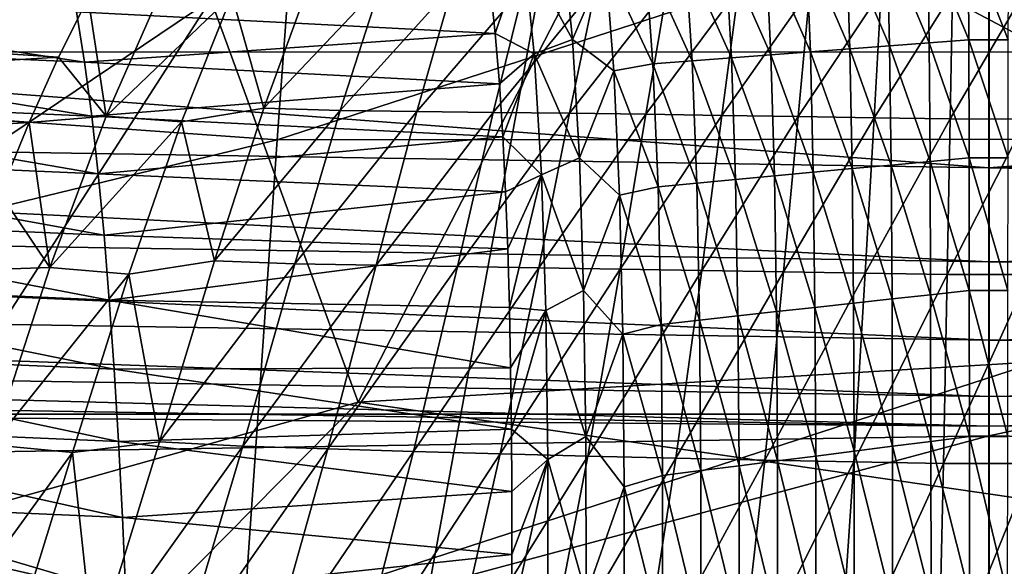
# Model space of a CAD drawing. Units: millimetres. Extents: x -110 to 111, y -283 to 1265.
# Drawn here: x -1 to 0, y -83 to -83 of the extents above; entities that cross this region are included whole.
import ezdxf

# ---------------------------------------------------------------- set-up
doc = ezdxf.new("R2010")
doc.units = ezdxf.units.MM
doc.header["$LTSCALE"] = 21.359881
for name, color, linetype in [('528', 7, 'CONTINUOUS'), ('529', 7, 'CONTINUOUS'), ('693', 7, 'CONTINUOUS'), ('695', 7, 'CONTINUOUS'), ('697', 7, 'CONTINUOUS'), ('699', 7, 'CONTINUOUS'), ('700', 7, 'CONTINUOUS'), ('702', 7, 'CONTINUOUS'), ('718', 7, 'CONTINUOUS'), ('719', 7, 'CONTINUOUS'), ('722', 7, 'CONTINUOUS')]:
    doc.layers.add(name, color=color, linetype=linetype)

msp = doc.modelspace()

# ---------------------------------------------------------------- linework, layer by layer
at = {"layer": '528', "linetype": 'Continuous'}
for points in [[(-2.2539, -85.4106, -21.7781), (0, -74.2516, -12.0176), (-2.2547, -70.6588, -9.6112), (-2.2539, -85.4106, -21.7781)], [(0, -85.0756, -21.0679), (0, -74.2516, -12.0176), (-2.2539, -85.4106, -21.7781), (0, -85.0756, -21.0679)], [(-2.2341, -91.3513, -46.2225), (-2.2341, -76.4925, -34.3522), (0, -79.2187, -37.0615), (-2.2341, -91.3513, -46.2225)], [(0, -91.19, -46.4991), (-2.2341, -91.3513, -46.2225), (0, -79.2187, -37.0615), (0, -91.19, -46.4991)]]:
    msp.add_3dface(points, dxfattribs=at)
at = {"layer": '529', "linetype": 'Continuous'}
for points in [[(0, -74.2516, -12.0176), (0, -85.0756, -21.0679), (2.235, -70.6618, -9.6063), (0, -74.2516, -12.0176)], [(0, -85.0756, -21.0679), (2.2341, -85.4139, -21.7733), (2.235, -70.6618, -9.6063), (0, -85.0756, -21.0679)], [(2.2538, -91.3541, -46.2174), (0, -79.2187, -37.0615), (2.2539, -76.4956, -34.3473), (2.2538, -91.3541, -46.2174)], [(0, -91.19, -46.4991), (0, -79.2187, -37.0615), (2.2538, -91.3541, -46.2174), (0, -91.19, -46.4991)]]:
    msp.add_3dface(points, dxfattribs=at)
at = {"layer": '693', "linetype": 'Continuous'}
for points in [[(-1.8823, -82.6015, 74.8429), (-1.8437, -82.5286, 74.2437), (-1.2271, -82.5613, 74.4731), (-1.8823, -82.6015, 74.8429)], [(-0.6797, -82.544, 62.0294), (-1.243, -82.5803, 61.5967), (-0.6727, -82.6095, 61.4341), (-0.6797, -82.544, 62.0294)], [(-1.8525, -82.5537, 61.5626), (-1.8367, -82.6224, 60.9664), (-1.2322, -82.6488, 61.0016), (-1.8525, -82.5537, 61.5626)], [(-1.243, -82.5803, 61.5967), (-1.8525, -82.5537, 61.5626), (-1.2322, -82.6488, 61.0016), (-1.243, -82.5803, 61.5967)], [(-1.2674, -82.6418, 75.1093), (-1.8823, -82.6015, 74.8429), (-1.2271, -82.5613, 74.4731), (-1.2674, -82.6418, 75.1093)], [(-1.243, -82.5803, 61.5967), (-1.2322, -82.6488, 61.0016), (-0.6727, -82.6095, 61.4341), (-1.243, -82.5803, 61.5967)], [(-1.9206, -82.6819, 75.4438), (-1.8823, -82.6015, 74.8429), (-1.2674, -82.6418, 75.1093), (-1.9206, -82.6819, 75.4438)], [(-0.6727, -82.6095, 61.4341), (-1.2322, -82.6488, 61.0016), (-0.6669, -82.6783, 60.849), (-0.6727, -82.6095, 61.4341)], [(-1.8367, -82.6224, 60.9664), (-1.8219, -82.6961, 60.3684), (-1.2224, -82.7223, 60.4047), (-1.8367, -82.6224, 60.9664)], [(-1.2322, -82.6488, 61.0016), (-1.8367, -82.6224, 60.9664), (-1.2224, -82.7223, 60.4047), (-1.2322, -82.6488, 61.0016)], [(-1.3075, -82.7307, 75.7481), (-1.9206, -82.6819, 75.4438), (-1.2674, -82.6418, 75.1093), (-1.3075, -82.7307, 75.7481)], [(-1.2322, -82.6488, 61.0016), (-1.2224, -82.7223, 60.4047), (-0.6669, -82.6783, 60.849), (-1.2322, -82.6488, 61.0016)], [(-0.6669, -82.6783, 60.849), (-1.2224, -82.7223, 60.4047), (-0.6622, -82.7504, 60.2732), (-0.6669, -82.6783, 60.849)], [(-1.9585, -82.7701, 76.0474), (-1.9206, -82.6819, 75.4438), (-1.3075, -82.7307, 75.7481), (-1.9585, -82.7701, 76.0474)], [(-1.8219, -82.6961, 60.3684), (-1.8079, -82.7749, 59.7676), (-1.2136, -82.8008, 59.8051), (-1.8219, -82.6961, 60.3684)], [(-1.2224, -82.7223, 60.4047), (-1.8219, -82.6961, 60.3684), (-1.2136, -82.8008, 59.8051), (-1.2224, -82.7223, 60.4047)], [(-1.3471, -82.8276, 76.3858), (-1.9585, -82.7701, 76.0474), (-1.3075, -82.7307, 75.7481), (-1.3471, -82.8276, 76.3858)], [(-1.2224, -82.7223, 60.4047), (-1.2136, -82.8008, 59.8051), (-0.6622, -82.7504, 60.2732), (-1.2224, -82.7223, 60.4047)], [(-0.6622, -82.7504, 60.2732), (-1.2136, -82.8008, 59.8051), (-0.6585, -82.8253, 59.7055), (-0.6622, -82.7504, 60.2732)], [(-1.8079, -82.7749, 59.7676), (-1.7947, -82.8587, 59.1629), (-1.2056, -82.8843, 59.2016), (-1.8079, -82.7749, 59.7676)], [(-1.2136, -82.8008, 59.8051), (-1.8079, -82.7749, 59.7676), (-1.2056, -82.8843, 59.2016), (-1.2136, -82.8008, 59.8051)], [(-1.2136, -82.8008, 59.8051), (-1.2056, -82.8843, 59.2016), (-0.6585, -82.8253, 59.7055), (-1.2136, -82.8008, 59.8051)], [(-0.6585, -82.8253, 59.7055), (-1.2056, -82.8843, 59.2016), (-0.6556, -82.903, 59.1454), (-0.6585, -82.8253, 59.7055)], [(-1.7947, -82.8587, 59.1629), (-1.7822, -82.9476, 58.5532), (-1.1984, -82.973, 58.5931), (-1.7947, -82.8587, 59.1629)], [(-1.2056, -82.8843, 59.2016), (-1.7947, -82.8587, 59.1629), (-1.1984, -82.973, 58.5931), (-1.2056, -82.8843, 59.2016)], [(-1.2056, -82.8843, 59.2016), (-1.1984, -82.973, 58.5931), (-0.6556, -82.903, 59.1454), (-1.2056, -82.8843, 59.2016)], [(-0.6556, -82.903, 59.1454), (-1.1984, -82.973, 58.5931), (-0.6534, -82.9829, 58.594), (-0.6556, -82.903, 59.1454)], [(-1.7822, -82.9476, 58.5532), (-1.7704, -83.0417, 57.9375), (-1.1918, -83.0667, 57.9785), (-1.7822, -82.9476, 58.5532)], [(-1.1984, -82.973, 58.5931), (-1.7822, -82.9476, 58.5532), (-1.1918, -83.0667, 57.9785), (-1.1984, -82.973, 58.5931)], [(-1.1984, -82.973, 58.5931), (-1.1918, -83.0667, 57.9785), (-0.6518, -83.0648, 58.0514), (-1.1984, -82.973, 58.5931)], [(-0.6534, -82.9829, 58.594), (-1.1984, -82.973, 58.5931), (-0.6518, -83.0648, 58.0514), (-0.6534, -82.9829, 58.594)], [(-1.7704, -83.0417, 57.9375), (-1.7592, -83.1406, 57.3162), (-1.1859, -83.1654, 57.3581), (-1.7704, -83.0417, 57.9375)], [(-1.1918, -83.0667, 57.9785), (-1.7704, -83.0417, 57.9375), (-1.1859, -83.1654, 57.3581), (-1.1918, -83.0667, 57.9785)], [(-0.6518, -83.0648, 58.0514), (-1.1918, -83.0667, 57.9785), (-0.6507, -83.1483, 57.518), (-0.6518, -83.0648, 58.0514)], [(-1.1918, -83.0667, 57.9785), (-1.1859, -83.1654, 57.3581), (-0.6507, -83.1483, 57.518), (-1.1918, -83.0667, 57.9785)], [(-1.7592, -83.1406, 57.3162), (-1.7485, -83.2439, 56.6914), (-1.1806, -83.2685, 56.734), (-1.7592, -83.1406, 57.3162)], [(-1.1859, -83.1654, 57.3581), (-1.7592, -83.1406, 57.3162), (-1.1806, -83.2685, 56.734), (-1.1859, -83.1654, 57.3581)], [(-0.6507, -83.1483, 57.518), (-1.1859, -83.1654, 57.3581), (-0.6501, -83.2331, 56.9939), (-0.6507, -83.1483, 57.518)], [(-1.1859, -83.1654, 57.3581), (-1.1806, -83.2685, 56.734), (-0.6501, -83.2331, 56.9939), (-1.1859, -83.1654, 57.3581)], [(-0.6501, -83.2331, 56.9939), (-1.1806, -83.2685, 56.734), (-0.65, -83.3192, 56.4794), (-0.6501, -83.2331, 56.9939)], [(-1.7485, -83.2439, 56.6914), (-1.7385, -83.3511, 56.0649), (-1.1759, -83.3754, 56.1082), (-1.7485, -83.2439, 56.6914)], [(-1.1806, -83.2685, 56.734), (-1.7485, -83.2439, 56.6914), (-1.1759, -83.3754, 56.1082), (-1.1806, -83.2685, 56.734)], [(-1.1806, -83.2685, 56.734), (-1.1759, -83.3754, 56.1082), (-0.65, -83.3192, 56.4794), (-1.1806, -83.2685, 56.734)], [(-0.65, -83.3192, 56.4794), (-1.1759, -83.3754, 56.1082), (-0.6502, -83.4061, 55.9747), (-0.65, -83.3192, 56.4794)]]:
    msp.add_3dface(points, dxfattribs=at)
at = {"layer": '695', "linetype": 'Continuous'}
for points in [[(-0.8594, -83.1118, 31.0665), (-1.0603, -82.5632, 32.584), (-0.4638, -82.3447, 33.1516), (-0.8594, -83.1118, 31.0665)], [(-1.5047, -82.3894, 33.0666), (-1.0603, -82.5632, 32.584), (-1.9555, -83.1661, 30.9772), (-1.5047, -82.3894, 33.0666)], [(-1.0603, -82.5632, 32.584), (-1.536, -83.3015, 30.5456), (-1.9555, -83.1661, 30.9772), (-1.0603, -82.5632, 32.584)], [(-1.536, -83.3015, 30.5456), (-1.0603, -82.5632, 32.584), (-0.8594, -83.1118, 31.0665), (-1.536, -83.3015, 30.5456)], [(-1.4306, -83.6893, 29.2769), (-1.536, -83.3015, 30.5456), (-0.8594, -83.1118, 31.0665), (-1.4306, -83.6893, 29.2769)]]:
    msp.add_3dface(points, dxfattribs=at)
at = {"layer": '697', "linetype": 'Continuous'}
for points in [[(0.7982, -83.0132, 31.3469), (-0.8594, -83.1118, 31.0665), (-0.4638, -82.3447, 33.1516), (0.7982, -83.0132, 31.3469)], [(0.5795, -82.5656, 32.5694), (0.7982, -83.0132, 31.3469), (-0.4638, -82.3447, 33.1516), (0.5795, -82.5656, 32.5694)], [(0.7982, -83.0132, 31.3469), (1.0916, -83.3954, 30.2274), (-0.8594, -83.1118, 31.0665), (0.7982, -83.0132, 31.3469)], [(1.0916, -83.3954, 30.2274), (-1.4306, -83.6893, 29.2769), (-0.8594, -83.1118, 31.0665), (1.0916, -83.3954, 30.2274)]]:
    msp.add_3dface(points, dxfattribs=at)
at = {"layer": '699', "linetype": 'Continuous'}
for points in [[(-2.7644, -82.0078, 98.1748), (-2.9011, -82.6175, 98.5751), (-0.9237, -82.1304, 98.5614), (-2.7644, -82.0078, 98.1748)], [(-0.9237, -82.1304, 98.5614), (-2.9011, -82.6175, 98.5751), (-0.9697, -82.7543, 98.9763), (-0.9237, -82.1304, 98.5614)], [(-0.9237, -82.1304, 98.5614), (-0.9697, -82.7543, 98.9763), (0.9551, -82.1295, 98.5578), (-0.9237, -82.1304, 98.5614)], [(0.9551, -82.1295, 98.5578), (-0.9697, -82.7543, 98.9763), (1.0027, -82.7533, 98.9724), (0.9551, -82.1295, 98.5578)], [(-2.9011, -82.6175, 98.5751), (-3.0354, -83.2556, 98.9327), (-0.9697, -82.7543, 98.9763), (-2.9011, -82.6175, 98.5751)], [(-0.9697, -82.7543, 98.9763), (-3.0354, -83.2556, 98.9327), (-1.0151, -83.4078, 99.3471), (-0.9697, -82.7543, 98.9763)], [(-0.9697, -82.7543, 98.9763), (-1.0151, -83.4078, 99.3471), (1.0027, -82.7533, 98.9724), (-0.9697, -82.7543, 98.9763)], [(1.0027, -82.7533, 98.9724), (-1.0151, -83.4078, 99.3471), (1.0496, -83.4067, 99.3433), (1.0027, -82.7533, 98.9724)], [(-3.0354, -83.2556, 98.9327), (-3.1671, -83.923, 99.2422), (-1.0151, -83.4078, 99.3471), (-3.0354, -83.2556, 98.9327)]]:
    msp.add_3dface(points, dxfattribs=at)
at = {"layer": '700', "linetype": 'Continuous'}
for points in [[(-0.5674, -82.6181, 61.3588), (-0.5813, -82.4794, 62.6651), (-0.6341, -82.495, 62.5067), (-0.5674, -82.6181, 61.3588)], [(-0.5674, -82.6181, 61.3588), (-0.5225, -82.5134, 62.3243), (-0.5813, -82.4794, 62.6651), (-0.5674, -82.6181, 61.3588)], [(-0.1895, -82.6305, 61.2531), (-0.194, -82.4893, 62.5655), (-0.2491, -82.4925, 62.5324), (-0.1895, -82.6305, 61.2531)], [(-0.1356, -82.6264, 61.2882), (-0.1389, -82.486, 62.5986), (-0.194, -82.4893, 62.5655), (-0.1356, -82.6264, 61.2882)], [(-0.1895, -82.6305, 61.2531), (-0.1356, -82.6264, 61.2882), (-0.194, -82.4893, 62.5655), (-0.1895, -82.6305, 61.2531)], [(-0.0817, -82.6224, 61.3233), (-0.0836, -82.4828, 62.6316), (-0.1389, -82.486, 62.5986), (-0.0817, -82.6224, 61.3233)], [(-0.1356, -82.6264, 61.2882), (-0.0817, -82.6224, 61.3233), (-0.1389, -82.486, 62.5986), (-0.1356, -82.6264, 61.2882)], [(-0.0277, -82.6183, 61.3584), (-0.0283, -82.4795, 62.6647), (-0.0836, -82.4828, 62.6316), (-0.0277, -82.6183, 61.3584)], [(-0.0817, -82.6224, 61.3233), (-0.0277, -82.6183, 61.3584), (-0.0836, -82.4828, 62.6316), (-0.0817, -82.6224, 61.3233)], [(0.0263, -82.6182, 61.3591), (0.027, -82.4795, 62.6653), (-0.0283, -82.4795, 62.6647), (0.0263, -82.6182, 61.3591)], [(-0.0277, -82.6183, 61.3584), (0.0263, -82.6182, 61.3591), (-0.0283, -82.4795, 62.6647), (-0.0277, -82.6183, 61.3584)], [(-0.6797, -82.544, 62.0294), (-0.6727, -82.6095, 61.4341), (-0.6341, -82.495, 62.5067), (-0.6797, -82.544, 62.0294)], [(-0.6727, -82.6095, 61.4341), (-0.6194, -82.6376, 61.1908), (-0.6341, -82.495, 62.5067), (-0.6727, -82.6095, 61.4341)], [(-0.6194, -82.6376, 61.1908), (-0.5674, -82.6181, 61.3588), (-0.6341, -82.495, 62.5067), (-0.6194, -82.6376, 61.1908)], [(-0.4043, -82.6469, 61.1126), (-0.4137, -82.5024, 62.4332), (-0.4684, -82.5057, 62.4002), (-0.4043, -82.6469, 61.1126)], [(-0.3507, -82.6428, 61.1477), (-0.3589, -82.4991, 62.4662), (-0.4137, -82.5024, 62.4332), (-0.3507, -82.6428, 61.1477)], [(-0.4043, -82.6469, 61.1126), (-0.3507, -82.6428, 61.1477), (-0.4137, -82.5024, 62.4332), (-0.4043, -82.6469, 61.1126)], [(-0.2971, -82.6387, 61.1828), (-0.3041, -82.4958, 62.4993), (-0.3589, -82.4991, 62.4662), (-0.2971, -82.6387, 61.1828)], [(-0.3507, -82.6428, 61.1477), (-0.2971, -82.6387, 61.1828), (-0.3589, -82.4991, 62.4662), (-0.3507, -82.6428, 61.1477)], [(-0.2434, -82.6346, 61.218), (-0.2491, -82.4925, 62.5324), (-0.3041, -82.4958, 62.4993), (-0.2434, -82.6346, 61.218)], [(-0.2971, -82.6387, 61.1828), (-0.2434, -82.6346, 61.218), (-0.3041, -82.4958, 62.4993), (-0.2971, -82.6387, 61.1828)], [(-0.2434, -82.6346, 61.218), (-0.1895, -82.6305, 61.2531), (-0.2491, -82.4925, 62.5324), (-0.2434, -82.6346, 61.218)], [(-0.5109, -82.6606, 60.9972), (-0.5225, -82.5134, 62.3243), (-0.5674, -82.6181, 61.3588), (-0.5109, -82.6606, 60.9972)], [(-0.4578, -82.651, 61.0776), (-0.4684, -82.5057, 62.4002), (-0.5225, -82.5134, 62.3243), (-0.4578, -82.651, 61.0776)], [(-0.5109, -82.6606, 60.9972), (-0.4578, -82.651, 61.0776), (-0.5225, -82.5134, 62.3243), (-0.5109, -82.6606, 60.9972)], [(-0.4578, -82.651, 61.0776), (-0.4043, -82.6469, 61.1126), (-0.4684, -82.5057, 62.4002), (-0.4578, -82.651, 61.0776)], [(-0.9252, -82.5397, 74.2967), (-0.988, -82.7112, 75.6163), (-1.0314, -82.5577, 74.4468), (-0.9252, -82.5397, 74.2967)], [(-0.9252, -82.5397, 74.2967), (-0.8283, -82.5431, 74.3276), (-0.988, -82.7112, 75.6163), (-0.9252, -82.5397, 74.2967)], [(-0.8283, -82.5431, 74.3276), (-0.8841, -82.7147, 75.6421), (-0.988, -82.7112, 75.6163), (-0.8283, -82.5431, 74.3276)], [(-0.8283, -82.5431, 74.3276), (-0.7306, -82.5443, 74.3389), (-0.8841, -82.7147, 75.6421), (-0.8283, -82.5431, 74.3276)], [(-0.7306, -82.5443, 74.3389), (-0.7796, -82.7159, 75.6509), (-0.8841, -82.7147, 75.6421), (-0.7306, -82.5443, 74.3389)], [(-0.7306, -82.5443, 74.3389), (-0.6331, -82.5455, 74.3505), (-0.7796, -82.7159, 75.6509), (-0.7306, -82.5443, 74.3389)], [(-1.2271, -82.5613, 74.4731), (-1.1268, -82.55, 74.3801), (-1.2029, -82.7221, 75.6895), (-1.2271, -82.5613, 74.4731)], [(-1.1268, -82.55, 74.3801), (-1.0314, -82.5577, 74.4468), (-1.2029, -82.7221, 75.6895), (-1.1268, -82.55, 74.3801)], [(-1.0314, -82.5577, 74.4468), (-1.1002, -82.7301, 75.7461), (-1.2029, -82.7221, 75.6895), (-1.0314, -82.5577, 74.4468)], [(-1.0314, -82.5577, 74.4468), (-0.988, -82.7112, 75.6163), (-1.1002, -82.7301, 75.7461), (-1.0314, -82.5577, 74.4468)], [(-0.6331, -82.5455, 74.3505), (-0.6754, -82.7171, 75.6601), (-0.7796, -82.7159, 75.6509), (-0.6331, -82.5455, 74.3505)], [(-0.6331, -82.5455, 74.3505), (-0.5357, -82.5467, 74.3624), (-0.6754, -82.7171, 75.6601), (-0.6331, -82.5455, 74.3505)], [(-0.5357, -82.5467, 74.3624), (-0.5714, -82.7184, 75.6697), (-0.6754, -82.7171, 75.6601), (-0.5357, -82.5467, 74.3624)], [(-0.5357, -82.5467, 74.3624), (-0.4385, -82.548, 74.3746), (-0.5714, -82.7184, 75.6697), (-0.5357, -82.5467, 74.3624)], [(-0.4385, -82.548, 74.3746), (-0.4676, -82.7197, 75.6797), (-0.5714, -82.7184, 75.6697), (-0.4385, -82.548, 74.3746)], [(-0.4385, -82.548, 74.3746), (-0.3413, -82.5494, 74.3872), (-0.4676, -82.7197, 75.6797), (-0.4385, -82.548, 74.3746)], [(-0.3413, -82.5494, 74.3872), (-0.3639, -82.7212, 75.6901), (-0.4676, -82.7197, 75.6797), (-0.3413, -82.5494, 74.3872)], [(-0.3413, -82.5494, 74.3872), (-0.2441, -82.5509, 74.4002), (-0.3639, -82.7212, 75.6901), (-0.3413, -82.5494, 74.3872)], [(-0.2441, -82.5509, 74.4002), (-0.2602, -82.7227, 75.7011), (-0.3639, -82.7212, 75.6901), (-0.2441, -82.5509, 74.4002)], [(-0.2441, -82.5509, 74.4002), (-0.1469, -82.5525, 74.4136), (-0.2602, -82.7227, 75.7011), (-0.2441, -82.5509, 74.4002)], [(-0.1469, -82.5525, 74.4136), (-0.1566, -82.7244, 75.7125), (-0.2602, -82.7227, 75.7011), (-0.1469, -82.5525, 74.4136)], [(-0.1469, -82.5525, 74.4136), (-0.0497, -82.5541, 74.4274), (-0.1566, -82.7244, 75.7125), (-0.1469, -82.5525, 74.4136)], [(-0.0497, -82.5541, 74.4274), (-0.053, -82.7261, 75.7244), (-0.1566, -82.7244, 75.7125), (-0.0497, -82.5541, 74.4274)], [(-0.0497, -82.5541, 74.4274), (0.0475, -82.5542, 74.4276), (-0.053, -82.7261, 75.7244), (-0.0497, -82.5541, 74.4274)], [(0.0475, -82.5542, 74.4276), (0.0506, -82.7262, 75.7246), (-0.053, -82.7261, 75.7244), (0.0475, -82.5542, 74.4276)], [(-1.2674, -82.6418, 75.1093), (-1.2271, -82.5613, 74.4731), (-1.2029, -82.7221, 75.6895), (-1.2674, -82.6418, 75.1093)], [(-0.6727, -82.6095, 61.4341), (-0.6669, -82.6783, 60.849), (-0.6194, -82.6376, 61.1908), (-0.6727, -82.6095, 61.4341)], [(-0.558, -82.7788, 60.0548), (-0.5674, -82.6181, 61.3588), (-0.6194, -82.6376, 61.1908), (-0.558, -82.7788, 60.0548)], [(-0.558, -82.7788, 60.0548), (-0.5109, -82.6606, 60.9972), (-0.5674, -82.6181, 61.3588), (-0.558, -82.7788, 60.0548)], [(-0.0803, -82.7839, 60.017), (-0.0817, -82.6224, 61.3233), (-0.1356, -82.6264, 61.2882), (-0.0803, -82.7839, 60.017)], [(-0.0272, -82.779, 60.0541), (-0.0277, -82.6183, 61.3584), (-0.0817, -82.6224, 61.3233), (-0.0272, -82.779, 60.0541)], [(-0.0803, -82.7839, 60.017), (-0.0272, -82.779, 60.0541), (-0.0817, -82.6224, 61.3233), (-0.0803, -82.7839, 60.017)], [(0.0259, -82.7789, 60.0548), (0.0263, -82.6182, 61.3591), (-0.0277, -82.6183, 61.3584), (0.0259, -82.7789, 60.0548)], [(-0.0272, -82.779, 60.0541), (0.0259, -82.7789, 60.0548), (-0.0277, -82.6183, 61.3584), (-0.0272, -82.779, 60.0541)], [(-0.6669, -82.6783, 60.849), (-0.6622, -82.7504, 60.2732), (-0.6194, -82.6376, 61.1908), (-0.6669, -82.6783, 60.849)], [(-0.6622, -82.7504, 60.2732), (-0.6097, -82.8022, 59.8775), (-0.6194, -82.6376, 61.1908), (-0.6622, -82.7504, 60.2732)], [(-0.6097, -82.8022, 59.8775), (-0.558, -82.7788, 60.0548), (-0.6194, -82.6376, 61.1908), (-0.6097, -82.8022, 59.8775)], [(-0.2395, -82.7986, 59.9057), (-0.2434, -82.6346, 61.218), (-0.2971, -82.6387, 61.1828), (-0.2395, -82.7986, 59.9057)], [(-0.1865, -82.7937, 59.9428), (-0.1895, -82.6305, 61.2531), (-0.2434, -82.6346, 61.218), (-0.1865, -82.7937, 59.9428)], [(-0.2395, -82.7986, 59.9057), (-0.1865, -82.7937, 59.9428), (-0.2434, -82.6346, 61.218), (-0.2395, -82.7986, 59.9057)], [(-0.1334, -82.7888, 59.9799), (-0.1356, -82.6264, 61.2882), (-0.1895, -82.6305, 61.2531), (-0.1334, -82.7888, 59.9799)], [(-0.1865, -82.7937, 59.9428), (-0.1334, -82.7888, 59.9799), (-0.1895, -82.6305, 61.2531), (-0.1865, -82.7937, 59.9428)], [(-0.1334, -82.7888, 59.9799), (-0.0803, -82.7839, 60.017), (-0.1356, -82.6264, 61.2882), (-0.1334, -82.7888, 59.9799)], [(-1.3075, -82.7307, 75.7481), (-1.2674, -82.6418, 75.1093), (-1.2029, -82.7221, 75.6895), (-1.3075, -82.7307, 75.7481)], [(-0.4508, -82.8184, 59.7574), (-0.4578, -82.651, 61.0776), (-0.5109, -82.6606, 60.9972), (-0.4508, -82.8184, 59.7574)], [(-0.3981, -82.8134, 59.7944), (-0.4043, -82.6469, 61.1126), (-0.4578, -82.651, 61.0776), (-0.3981, -82.8134, 59.7944)], [(-0.4508, -82.8184, 59.7574), (-0.3981, -82.8134, 59.7944), (-0.4578, -82.651, 61.0776), (-0.4508, -82.8184, 59.7574)], [(-0.3453, -82.8085, 59.8315), (-0.3507, -82.6428, 61.1477), (-0.4043, -82.6469, 61.1126), (-0.3453, -82.8085, 59.8315)], [(-0.3981, -82.8134, 59.7944), (-0.3453, -82.8085, 59.8315), (-0.4043, -82.6469, 61.1126), (-0.3981, -82.8134, 59.7944)], [(-0.2924, -82.8035, 59.8686), (-0.2971, -82.6387, 61.1828), (-0.3507, -82.6428, 61.1477), (-0.2924, -82.8035, 59.8686)], [(-0.3453, -82.8085, 59.8315), (-0.2924, -82.8035, 59.8686), (-0.3507, -82.6428, 61.1477), (-0.3453, -82.8085, 59.8315)], [(-0.2924, -82.8035, 59.8686), (-0.2395, -82.7986, 59.9057), (-0.2971, -82.6387, 61.1828), (-0.2924, -82.8035, 59.8686)], [(-0.5033, -82.8298, 59.6726), (-0.5109, -82.6606, 60.9972), (-0.558, -82.7788, 60.0548), (-0.5033, -82.8298, 59.6726)], [(-0.5033, -82.8298, 59.6726), (-0.4508, -82.8184, 59.7574), (-0.5109, -82.6606, 60.9972), (-0.5033, -82.8298, 59.6726)], [(-0.988, -82.7112, 75.6163), (-1.0552, -82.9191, 76.9438), (-1.1002, -82.7301, 75.7461), (-0.988, -82.7112, 75.6163)], [(-0.988, -82.7112, 75.6163), (-0.8841, -82.7147, 75.6421), (-1.0552, -82.9191, 76.9438), (-0.988, -82.7112, 75.6163)], [(-0.8841, -82.7147, 75.6421), (-0.9455, -82.9234, 76.9686), (-1.0552, -82.9191, 76.9438), (-0.8841, -82.7147, 75.6421)], [(-0.8841, -82.7147, 75.6421), (-0.7796, -82.7159, 75.6509), (-0.9455, -82.9234, 76.9686), (-0.8841, -82.7147, 75.6421)], [(-0.7796, -82.7159, 75.6509), (-0.8348, -82.9251, 76.9787), (-0.9455, -82.9234, 76.9686), (-0.7796, -82.7159, 75.6509)], [(-0.7796, -82.7159, 75.6509), (-0.6754, -82.7171, 75.6601), (-0.8348, -82.9251, 76.9787), (-0.7796, -82.7159, 75.6509)], [(-0.6754, -82.7171, 75.6601), (-0.7241, -82.9268, 76.9889), (-0.8348, -82.9251, 76.9787), (-0.6754, -82.7171, 75.6601)], [(-0.6754, -82.7171, 75.6601), (-0.5714, -82.7184, 75.6697), (-0.7241, -82.9268, 76.9889), (-0.6754, -82.7171, 75.6601)], [(-0.5714, -82.7184, 75.6697), (-0.6133, -82.9286, 76.9994), (-0.7241, -82.9268, 76.9889), (-0.5714, -82.7184, 75.6697)], [(-0.5714, -82.7184, 75.6697), (-0.4676, -82.7197, 75.6797), (-0.6133, -82.9286, 76.9994), (-0.5714, -82.7184, 75.6697)], [(-1.3471, -82.8276, 76.3858), (-1.3075, -82.7307, 75.7481), (-1.2796, -82.9284, 76.9984), (-1.3471, -82.8276, 76.3858)], [(-1.3075, -82.7307, 75.7481), (-1.2029, -82.7221, 75.6895), (-1.2796, -82.9284, 76.9984), (-1.3075, -82.7307, 75.7481)], [(-1.2029, -82.7221, 75.6895), (-1.1002, -82.7301, 75.7461), (-1.2796, -82.9284, 76.9984), (-1.2029, -82.7221, 75.6895)], [(-1.1002, -82.7301, 75.7461), (-1.1718, -82.9372, 77.0492), (-1.2796, -82.9284, 76.9984), (-1.1002, -82.7301, 75.7461)], [(-1.1002, -82.7301, 75.7461), (-1.0552, -82.9191, 76.9438), (-1.1718, -82.9372, 77.0492), (-1.1002, -82.7301, 75.7461)], [(-0.4676, -82.7197, 75.6797), (-0.5024, -82.9304, 77.0099), (-0.6133, -82.9286, 76.9994), (-0.4676, -82.7197, 75.6797)], [(-0.4676, -82.7197, 75.6797), (-0.3639, -82.7212, 75.6901), (-0.5024, -82.9304, 77.0099), (-0.4676, -82.7197, 75.6797)], [(-0.3639, -82.7212, 75.6901), (-0.3913, -82.9322, 77.0205), (-0.5024, -82.9304, 77.0099), (-0.3639, -82.7212, 75.6901)], [(-0.3639, -82.7212, 75.6901), (-0.2602, -82.7227, 75.7011), (-0.3913, -82.9322, 77.0205), (-0.3639, -82.7212, 75.6901)], [(-0.2602, -82.7227, 75.7011), (-0.2799, -82.9341, 77.0311), (-0.3913, -82.9322, 77.0205), (-0.2602, -82.7227, 75.7011)], [(-0.2602, -82.7227, 75.7011), (-0.1566, -82.7244, 75.7125), (-0.2799, -82.9341, 77.0311), (-0.2602, -82.7227, 75.7011)], [(-0.1566, -82.7244, 75.7125), (-0.1685, -82.9359, 77.0418), (-0.2799, -82.9341, 77.0311), (-0.1566, -82.7244, 75.7125)], [(-0.1566, -82.7244, 75.7125), (-0.053, -82.7261, 75.7244), (-0.1685, -82.9359, 77.0418), (-0.1566, -82.7244, 75.7125)], [(-0.053, -82.7261, 75.7244), (-0.057, -82.9377, 77.0525), (-0.1685, -82.9359, 77.0418), (-0.053, -82.7261, 75.7244)], [(-0.053, -82.7261, 75.7244), (0.0506, -82.7262, 75.7246), (-0.057, -82.9377, 77.0525), (-0.053, -82.7261, 75.7244)], [(0.0506, -82.7262, 75.7246), (0.0546, -82.9378, 77.0527), (-0.057, -82.9377, 77.0525), (0.0506, -82.7262, 75.7246)], [(-0.6622, -82.7504, 60.2732), (-0.6585, -82.8253, 59.7055), (-0.6097, -82.8022, 59.8775), (-0.6622, -82.7504, 60.2732)], [(-0.5523, -82.9595, 58.7535), (-0.558, -82.7788, 60.0548), (-0.6097, -82.8022, 59.8775), (-0.5523, -82.9595, 58.7535)], [(-0.5523, -82.9595, 58.7535), (-0.5033, -82.8298, 59.6726), (-0.558, -82.7788, 60.0548), (-0.5523, -82.9595, 58.7535)], [(-0.0795, -82.9654, 58.7131), (-0.0803, -82.7839, 60.017), (-0.1334, -82.7888, 59.9799), (-0.0795, -82.9654, 58.7131)], [(-0.0269, -82.9597, 58.7522), (-0.0272, -82.779, 60.0541), (-0.0803, -82.7839, 60.017), (-0.0269, -82.9597, 58.7522)], [(-0.0795, -82.9654, 58.7131), (-0.0269, -82.9597, 58.7522), (-0.0803, -82.7839, 60.017), (-0.0795, -82.9654, 58.7131)], [(0.0256, -82.9596, 58.7529), (0.0259, -82.7789, 60.0548), (-0.0272, -82.779, 60.0541), (0.0256, -82.9596, 58.7529)], [(-0.0269, -82.9597, 58.7522), (0.0256, -82.9596, 58.7529), (-0.0272, -82.779, 60.0541), (-0.0269, -82.9597, 58.7522)], [(-0.2371, -82.9827, 58.5959), (-0.2395, -82.7986, 59.9057), (-0.2924, -82.8035, 59.8686), (-0.2371, -82.9827, 58.5959)], [(-0.1846, -82.9769, 58.635), (-0.1865, -82.7937, 59.9428), (-0.2395, -82.7986, 59.9057), (-0.1846, -82.9769, 58.635)], [(-0.2371, -82.9827, 58.5959), (-0.1846, -82.9769, 58.635), (-0.2395, -82.7986, 59.9057), (-0.2371, -82.9827, 58.5959)], [(-0.1321, -82.9711, 58.674), (-0.1334, -82.7888, 59.9799), (-0.1865, -82.7937, 59.9428), (-0.1321, -82.9711, 58.674)], [(-0.1846, -82.9769, 58.635), (-0.1321, -82.9711, 58.674), (-0.1865, -82.7937, 59.9428), (-0.1846, -82.9769, 58.635)], [(-0.1321, -82.9711, 58.674), (-0.0795, -82.9654, 58.7131), (-0.1334, -82.7888, 59.9799), (-0.1321, -82.9711, 58.674)], [(-0.6585, -82.8253, 59.7055), (-0.6556, -82.903, 59.1454), (-0.6097, -82.8022, 59.8775), (-0.6585, -82.8253, 59.7055)], [(-0.6556, -82.903, 59.1454), (-0.6534, -82.9829, 58.594), (-0.6097, -82.8022, 59.8775), (-0.6556, -82.903, 59.1454)], [(-0.6534, -82.9829, 58.594), (-0.6039, -82.9869, 58.5669), (-0.6097, -82.8022, 59.8775), (-0.6534, -82.9829, 58.594)], [(-0.6039, -82.9869, 58.5669), (-0.5523, -82.9595, 58.7535), (-0.6097, -82.8022, 59.8775), (-0.6039, -82.9869, 58.5669)], [(-0.342, -82.9942, 58.5178), (-0.3453, -82.8085, 59.8315), (-0.3981, -82.8134, 59.7944), (-0.342, -82.9942, 58.5178)], [(-0.2896, -82.9884, 58.5568), (-0.2924, -82.8035, 59.8686), (-0.3453, -82.8085, 59.8315), (-0.2896, -82.9884, 58.5568)], [(-0.342, -82.9942, 58.5178), (-0.2896, -82.9884, 58.5568), (-0.3453, -82.8085, 59.8315), (-0.342, -82.9942, 58.5178)], [(-0.2896, -82.9884, 58.5568), (-0.2371, -82.9827, 58.5959), (-0.2924, -82.8035, 59.8686), (-0.2896, -82.9884, 58.5568)], [(-0.4467, -83.0059, 58.4398), (-0.4508, -82.8184, 59.7574), (-0.5033, -82.8298, 59.6726), (-0.4467, -83.0059, 58.4398)], [(-0.3944, -83, 58.4788), (-0.3981, -82.8134, 59.7944), (-0.4508, -82.8184, 59.7574), (-0.3944, -83, 58.4788)], [(-0.4467, -83.0059, 58.4398), (-0.3944, -83, 58.4788), (-0.4508, -82.8184, 59.7574), (-0.4467, -83.0059, 58.4398)], [(-0.3944, -83, 58.4788), (-0.342, -82.9942, 58.5178), (-0.3981, -82.8134, 59.7944), (-0.3944, -83, 58.4788)], [(-1.3858, -82.932, 77.019), (-1.3471, -82.8276, 76.3858), (-1.2796, -82.9284, 76.9984), (-1.3858, -82.932, 77.019)], [(-0.4989, -83.0192, 58.3506), (-0.5033, -82.8298, 59.6726), (-0.5523, -82.9595, 58.7535), (-0.4989, -83.0192, 58.3506)], [(-0.4989, -83.0192, 58.3506), (-0.4467, -83.0059, 58.4398), (-0.5033, -82.8298, 59.6726), (-0.4989, -83.0192, 58.3506)], [(-1.0552, -82.9191, 76.9438), (-1.1301, -83.1657, 78.2866), (-1.1718, -82.9372, 77.0492), (-1.0552, -82.9191, 76.9438)], [(-1.0552, -82.9191, 76.9438), (-0.9455, -82.9234, 76.9686), (-1.1301, -83.1657, 78.2866), (-1.0552, -82.9191, 76.9438)], [(-1.3858, -82.932, 77.019), (-1.2796, -82.9284, 76.9984), (-1.3579, -83.1696, 78.3087), (-1.3858, -82.932, 77.019)], [(-1.2796, -82.9284, 76.9984), (-1.1718, -82.9372, 77.0492), (-1.3579, -83.1696, 78.3087), (-1.2796, -82.9284, 76.9984)], [(-0.9455, -82.9234, 76.9686), (-1.0165, -83.1718, 78.3172), (-1.1301, -83.1657, 78.2866), (-0.9455, -82.9234, 76.9686)], [(-0.9455, -82.9234, 76.9686), (-0.8348, -82.9251, 76.9787), (-1.0165, -83.1718, 78.3172), (-0.9455, -82.9234, 76.9686)], [(-0.8348, -82.9251, 76.9787), (-0.9008, -83.1753, 78.3348), (-1.0165, -83.1718, 78.3172), (-0.8348, -82.9251, 76.9787)], [(-0.8348, -82.9251, 76.9787), (-0.7241, -82.9268, 76.9889), (-0.9008, -83.1753, 78.3348), (-0.8348, -82.9251, 76.9787)], [(-0.7241, -82.9268, 76.9889), (-0.7838, -83.1788, 78.3518), (-0.9008, -83.1753, 78.3348), (-0.7241, -82.9268, 76.9889)], [(-0.7241, -82.9268, 76.9889), (-0.6133, -82.9286, 76.9994), (-0.7838, -83.1788, 78.3518), (-0.7241, -82.9268, 76.9889)], [(-0.6133, -82.9286, 76.9994), (-0.6658, -83.1821, 78.3681), (-0.7838, -83.1788, 78.3518), (-0.6133, -82.9286, 76.9994)], [(-0.6133, -82.9286, 76.9994), (-0.5024, -82.9304, 77.0099), (-0.6658, -83.1821, 78.3681), (-0.6133, -82.9286, 76.9994)], [(-0.5024, -82.9304, 77.0099), (-0.5466, -83.1852, 78.3835), (-0.6658, -83.1821, 78.3681), (-0.5024, -82.9304, 77.0099)], [(-0.5024, -82.9304, 77.0099), (-0.3913, -82.9322, 77.0205), (-0.5466, -83.1852, 78.3835), (-0.5024, -82.9304, 77.0099)], [(-0.3913, -82.9322, 77.0205), (-0.4265, -83.188, 78.3979), (-0.5466, -83.1852, 78.3835), (-0.3913, -82.9322, 77.0205)], [(-0.3913, -82.9322, 77.0205), (-0.2799, -82.9341, 77.0311), (-0.4265, -83.188, 78.3979), (-0.3913, -82.9322, 77.0205)], [(-1.1718, -82.9372, 77.0492), (-1.2486, -83.1802, 78.3611), (-1.3579, -83.1696, 78.3087), (-1.1718, -82.9372, 77.0492)], [(-1.1718, -82.9372, 77.0492), (-1.1301, -83.1657, 78.2866), (-1.2486, -83.1802, 78.3611), (-1.1718, -82.9372, 77.0492)], [(-0.2799, -82.9341, 77.0311), (-0.3056, -83.1906, 78.411), (-0.4265, -83.188, 78.3979), (-0.2799, -82.9341, 77.0311)], [(-0.2799, -82.9341, 77.0311), (-0.1685, -82.9359, 77.0418), (-0.3056, -83.1906, 78.411), (-0.2799, -82.9341, 77.0311)], [(-0.1685, -82.9359, 77.0418), (-0.1841, -83.193, 78.4228), (-0.3056, -83.1906, 78.411), (-0.1685, -82.9359, 77.0418)], [(-0.1685, -82.9359, 77.0418), (-0.057, -82.9377, 77.0525), (-0.1841, -83.193, 78.4228), (-0.1685, -82.9359, 77.0418)], [(-0.057, -82.9377, 77.0525), (-0.0622, -83.195, 78.4333), (-0.1841, -83.193, 78.4228), (-0.057, -82.9377, 77.0525)], [(-0.057, -82.9377, 77.0525), (0.0546, -82.9378, 77.0527), (-0.0622, -83.195, 78.4333), (-0.057, -82.9377, 77.0525)], [(0.0546, -82.9378, 77.0527), (0.0598, -83.195, 78.4335), (-0.0622, -83.195, 78.4333), (0.0546, -82.9378, 77.0527)], [(-0.5494, -83.1583, 57.4548), (-0.5523, -82.9595, 58.7535), (-0.6039, -82.9869, 58.5669), (-0.5494, -83.1583, 57.4548)], [(-0.5494, -83.1583, 57.4548), (-0.4989, -83.0192, 58.3506), (-0.5523, -82.9595, 58.7535), (-0.5494, -83.1583, 57.4548)], [(-0.0268, -83.1586, 57.453), (-0.0269, -82.9597, 58.7522), (-0.0795, -82.9654, 58.7131), (-0.0268, -83.1586, 57.453)], [(0.0255, -83.1585, 57.4538), (0.0256, -82.9596, 58.7529), (-0.0269, -82.9597, 58.7522), (0.0255, -83.1585, 57.4538)], [(-0.0268, -83.1586, 57.453), (0.0255, -83.1585, 57.4538), (-0.0269, -82.9597, 58.7522), (-0.0268, -83.1586, 57.453)], [(-0.1314, -83.1717, 57.371), (-0.1321, -82.9711, 58.674), (-0.1846, -82.9769, 58.635), (-0.1314, -83.1717, 57.371)], [(-0.0791, -83.1651, 57.412), (-0.0795, -82.9654, 58.7131), (-0.1321, -82.9711, 58.674), (-0.0791, -83.1651, 57.412)], [(-0.1314, -83.1717, 57.371), (-0.0791, -83.1651, 57.412), (-0.1321, -82.9711, 58.674), (-0.1314, -83.1717, 57.371)], [(-0.0791, -83.1651, 57.412), (-0.0268, -83.1586, 57.453), (-0.0795, -82.9654, 58.7131), (-0.0791, -83.1651, 57.412)], [(-0.6534, -82.9829, 58.594), (-0.6518, -83.0648, 58.0514), (-0.6039, -82.9869, 58.5669), (-0.6534, -82.9829, 58.594)], [(-0.6518, -83.0648, 58.0514), (-0.6507, -83.1483, 57.518), (-0.6039, -82.9869, 58.5669), (-0.6518, -83.0648, 58.0514)], [(-0.6507, -83.1483, 57.518), (-0.6011, -83.1899, 57.2589), (-0.6039, -82.9869, 58.5669), (-0.6507, -83.1483, 57.518)], [(-0.6011, -83.1899, 57.2589), (-0.5494, -83.1583, 57.4548), (-0.6039, -82.9869, 58.5669), (-0.6011, -83.1899, 57.2589)], [(-0.236, -83.185, 57.2889), (-0.2371, -82.9827, 58.5959), (-0.2896, -82.9884, 58.5568), (-0.236, -83.185, 57.2889)], [(-0.1837, -83.1783, 57.33), (-0.1846, -82.9769, 58.635), (-0.2371, -82.9827, 58.5959), (-0.1837, -83.1783, 57.33)], [(-0.236, -83.185, 57.2889), (-0.1837, -83.1783, 57.33), (-0.2371, -82.9827, 58.5959), (-0.236, -83.185, 57.2889)], [(-0.1837, -83.1783, 57.33), (-0.1314, -83.1717, 57.371), (-0.1846, -82.9769, 58.635), (-0.1837, -83.1783, 57.33)], [(-0.3926, -83.2049, 57.166), (-0.3944, -83, 58.4788), (-0.4467, -83.0059, 58.4398), (-0.3926, -83.2049, 57.166)], [(-0.3404, -83.1983, 57.2069), (-0.342, -82.9942, 58.5178), (-0.3944, -83, 58.4788), (-0.3404, -83.1983, 57.2069)], [(-0.3926, -83.2049, 57.166), (-0.3404, -83.1983, 57.2069), (-0.3944, -83, 58.4788), (-0.3926, -83.2049, 57.166)], [(-0.2882, -83.1916, 57.2479), (-0.2896, -82.9884, 58.5568), (-0.342, -82.9942, 58.5178), (-0.2882, -83.1916, 57.2479)], [(-0.3404, -83.1983, 57.2069), (-0.2882, -83.1916, 57.2479), (-0.342, -82.9942, 58.5178), (-0.3404, -83.1983, 57.2069)], [(-0.2882, -83.1916, 57.2479), (-0.236, -83.185, 57.2889), (-0.2896, -82.9884, 58.5568), (-0.2882, -83.1916, 57.2479)], [(-0.4448, -83.2116, 57.1251), (-0.4467, -83.0059, 58.4398), (-0.4989, -83.0192, 58.3506), (-0.4448, -83.2116, 57.1251)], [(-0.4448, -83.2116, 57.1251), (-0.3926, -83.2049, 57.166), (-0.4467, -83.0059, 58.4398), (-0.4448, -83.2116, 57.1251)], [(-0.4969, -83.2269, 57.0315), (-0.4989, -83.0192, 58.3506), (-0.5494, -83.1583, 57.4548), (-0.4969, -83.2269, 57.0315)], [(-0.4969, -83.2269, 57.0315), (-0.4448, -83.2116, 57.1251), (-0.4989, -83.0192, 58.3506), (-0.4969, -83.2269, 57.0315)], [(-0.6507, -83.1483, 57.518), (-0.6501, -83.2331, 56.9939), (-0.6011, -83.1899, 57.2589), (-0.6507, -83.1483, 57.518)], [(-0.5488, -83.3741, 56.1589), (-0.5494, -83.1583, 57.4548), (-0.6011, -83.1899, 57.2589), (-0.5488, -83.3741, 56.1589)], [(-0.5488, -83.3741, 56.1589), (-0.4969, -83.2269, 57.0315), (-0.5494, -83.1583, 57.4548), (-0.5488, -83.3741, 56.1589)], [(-0.0268, -83.3744, 56.1568), (-0.0268, -83.1586, 57.453), (-0.0791, -83.1651, 57.412), (-0.0268, -83.3744, 56.1568)], [(0.0254, -83.3743, 56.1576), (0.0255, -83.1585, 57.4538), (-0.0268, -83.1586, 57.453), (0.0254, -83.3743, 56.1576)], [(-0.0268, -83.3744, 56.1568), (0.0254, -83.3743, 56.1576), (-0.0268, -83.1586, 57.453), (-0.0268, -83.3744, 56.1568)], [(-1.3579, -83.1696, 78.3087), (-1.2486, -83.1802, 78.3611), (-1.4407, -83.4449, 79.6238), (-1.3579, -83.1696, 78.3087)], [(-1.1301, -83.1657, 78.2866), (-1.219, -83.4548, 79.6555), (-1.2486, -83.1802, 78.3611), (-1.1301, -83.1657, 78.2866)], [(-1.1301, -83.1657, 78.2866), (-1.0165, -83.1718, 78.3172), (-1.219, -83.4548, 79.6555), (-1.1301, -83.1657, 78.2866)], [(-1.0165, -83.1718, 78.3172), (-1.1042, -83.4656, 79.7019), (-1.219, -83.4548, 79.6555), (-1.0165, -83.1718, 78.3172)], [(-1.0165, -83.1718, 78.3172), (-0.9008, -83.1753, 78.3348), (-1.1042, -83.4656, 79.7019), (-1.0165, -83.1718, 78.3172)], [(-0.1313, -83.3893, 56.0709), (-0.1314, -83.1717, 57.371), (-0.1837, -83.1783, 57.33), (-0.1313, -83.3893, 56.0709)], [(-0.079, -83.3818, 56.1138), (-0.0791, -83.1651, 57.412), (-0.1314, -83.1717, 57.371), (-0.079, -83.3818, 56.1138)], [(-0.1313, -83.3893, 56.0709), (-0.079, -83.3818, 56.1138), (-0.1314, -83.1717, 57.371), (-0.1313, -83.3893, 56.0709)], [(-0.079, -83.3818, 56.1138), (-0.0268, -83.3744, 56.1568), (-0.0791, -83.1651, 57.412), (-0.079, -83.3818, 56.1138)], [(-1.2486, -83.1802, 78.3611), (-1.3354, -83.4609, 79.6883), (-1.4407, -83.4449, 79.6238), (-1.2486, -83.1802, 78.3611)], [(-1.2486, -83.1802, 78.3611), (-1.219, -83.4548, 79.6555), (-1.3354, -83.4609, 79.6883), (-1.2486, -83.1802, 78.3611)], [(-0.9008, -83.1753, 78.3348), (-0.9848, -83.4738, 79.7366), (-1.1042, -83.4656, 79.7019), (-0.9008, -83.1753, 78.3348)], [(-0.9008, -83.1753, 78.3348), (-0.7838, -83.1788, 78.3518), (-0.9848, -83.4738, 79.7366), (-0.9008, -83.1753, 78.3348)], [(-0.7838, -83.1788, 78.3518), (-0.8619, -83.4821, 79.7689), (-0.9848, -83.4738, 79.7366), (-0.7838, -83.1788, 78.3518)], [(-0.7838, -83.1788, 78.3518), (-0.6658, -83.1821, 78.3681), (-0.8619, -83.4821, 79.7689), (-0.7838, -83.1788, 78.3518)], [(-0.6658, -83.1821, 78.3681), (-0.7357, -83.4895, 79.7987), (-0.8619, -83.4821, 79.7689), (-0.6658, -83.1821, 78.3681)], [(-0.6658, -83.1821, 78.3681), (-0.5466, -83.1852, 78.3835), (-0.7357, -83.4895, 79.7987), (-0.6658, -83.1821, 78.3681)], [(-0.5466, -83.1852, 78.3835), (-0.6066, -83.4958, 79.8257), (-0.7357, -83.4895, 79.7987), (-0.5466, -83.1852, 78.3835)], [(-0.5466, -83.1852, 78.3835), (-0.4265, -83.188, 78.3979), (-0.6066, -83.4958, 79.8257), (-0.5466, -83.1852, 78.3835)], [(-0.4265, -83.188, 78.3979), (-0.4748, -83.5011, 79.8493), (-0.6066, -83.4958, 79.8257), (-0.4265, -83.188, 78.3979)], [(-0.4265, -83.188, 78.3979), (-0.3056, -83.1906, 78.411), (-0.4748, -83.5011, 79.8493), (-0.4265, -83.188, 78.3979)], [(-0.2359, -83.4043, 55.9849), (-0.236, -83.185, 57.2889), (-0.2882, -83.1916, 57.2479), (-0.2359, -83.4043, 55.9849)], [(-0.1836, -83.3968, 56.0279), (-0.1837, -83.1783, 57.33), (-0.236, -83.185, 57.2889), (-0.1836, -83.3968, 56.0279)], [(-0.2359, -83.4043, 55.9849), (-0.1836, -83.3968, 56.0279), (-0.236, -83.185, 57.2889), (-0.2359, -83.4043, 55.9849)], [(-0.1836, -83.3968, 56.0279), (-0.1313, -83.3893, 56.0709), (-0.1837, -83.1783, 57.33), (-0.1836, -83.3968, 56.0279)], [(-0.65, -83.3192, 56.4794), (-0.6502, -83.4061, 55.9747), (-0.6011, -83.1899, 57.2589), (-0.65, -83.3192, 56.4794)], [(-0.6502, -83.4061, 55.9747), (-0.6009, -83.4098, 55.9537), (-0.6011, -83.1899, 57.2589), (-0.6502, -83.4061, 55.9747)], [(-0.6501, -83.2331, 56.9939), (-0.65, -83.3192, 56.4794), (-0.6011, -83.1899, 57.2589), (-0.6501, -83.2331, 56.9939)], [(-0.6009, -83.4098, 55.9537), (-0.5488, -83.3741, 56.1589), (-0.6011, -83.1899, 57.2589), (-0.6009, -83.4098, 55.9537)], [(-0.3056, -83.1906, 78.411), (-0.341, -83.5057, 79.869), (-0.4748, -83.5011, 79.8493), (-0.3056, -83.1906, 78.411)], [(-0.3403, -83.4193, 55.899), (-0.3404, -83.1983, 57.2069), (-0.3926, -83.2049, 57.166), (-0.3403, -83.4193, 55.899)], [(-0.3056, -83.1906, 78.411), (-0.1841, -83.193, 78.4228), (-0.341, -83.5057, 79.869), (-0.3056, -83.1906, 78.411)], [(-0.1841, -83.193, 78.4228), (-0.2056, -83.5095, 79.8848), (-0.341, -83.5057, 79.869), (-0.1841, -83.193, 78.4228)], [(-0.2881, -83.4118, 55.9419), (-0.2882, -83.1916, 57.2479), (-0.3404, -83.1983, 57.2069), (-0.2881, -83.4118, 55.9419)], [(-0.3403, -83.4193, 55.899), (-0.2881, -83.4118, 55.9419), (-0.3404, -83.1983, 57.2069), (-0.3403, -83.4193, 55.899)], [(-0.2881, -83.4118, 55.9419), (-0.2359, -83.4043, 55.9849), (-0.2882, -83.1916, 57.2479), (-0.2881, -83.4118, 55.9419)], [(-0.1841, -83.193, 78.4228), (-0.0622, -83.195, 78.4333), (-0.2056, -83.5095, 79.8848), (-0.1841, -83.193, 78.4228)], [(-0.0622, -83.195, 78.4333), (-0.0694, -83.5123, 79.8963), (-0.2056, -83.5095, 79.8848), (-0.0622, -83.195, 78.4333)], [(0.0598, -83.195, 78.4335), (0.0672, -83.5122, 79.8964), (-0.0694, -83.5123, 79.8963), (0.0598, -83.195, 78.4335)], [(-0.0622, -83.195, 78.4333), (0.0598, -83.195, 78.4335), (-0.0694, -83.5123, 79.8963), (-0.0622, -83.195, 78.4333)], [(-0.4448, -83.4344, 55.8132), (-0.4448, -83.2116, 57.1251), (-0.4969, -83.2269, 57.0315), (-0.4448, -83.4344, 55.8132)], [(-0.3926, -83.4269, 55.8561), (-0.3926, -83.2049, 57.166), (-0.4448, -83.2116, 57.1251), (-0.3926, -83.4269, 55.8561)], [(-0.4448, -83.4344, 55.8132), (-0.3926, -83.4269, 55.8561), (-0.4448, -83.2116, 57.1251), (-0.4448, -83.4344, 55.8132)], [(-0.3926, -83.4269, 55.8561), (-0.3403, -83.4193, 55.899), (-0.3926, -83.2049, 57.166), (-0.3926, -83.4269, 55.8561)], [(-0.4971, -83.4518, 55.7153), (-0.4969, -83.2269, 57.0315), (-0.5488, -83.3741, 56.1589), (-0.4971, -83.4518, 55.7153)], [(-0.4971, -83.4518, 55.7153), (-0.4448, -83.4344, 55.8132), (-0.4969, -83.2269, 57.0315), (-0.4971, -83.4518, 55.7153)]]:
    msp.add_3dface(points, dxfattribs=at)
at = {"layer": '702', "linetype": 'Continuous'}
for points in [[(-0.0002, -83.1577, -5.9269), (-4.6025, -83.2315, -5.3255), (-0.0002, -82.1399, -5.2448), (-0.0002, -83.1577, -5.9269)], [(-0.0002, -82.1399, -5.2448), (-4.6025, -83.2315, -5.3255), (-4.4594, -82.2115, -4.6621), (-0.0002, -82.1399, -5.2448)], [(4.459, -82.2115, -4.6621), (-0.0002, -83.1577, -5.9269), (-0.0002, -82.1399, -5.2448), (4.459, -82.2115, -4.6621)], [(4.6022, -83.2315, -5.3255), (-0.0002, -83.1577, -5.9269), (4.459, -82.2115, -4.6621), (4.6022, -83.2315, -5.3255)], [(-0.0002, -84.3327, -6.2742), (-4.6547, -84.4074, -5.666), (-0.0002, -83.1577, -5.9269), (-0.0002, -84.3327, -6.2742)], [(-0.0002, -83.1577, -5.9269), (-4.6547, -84.4074, -5.666), (-4.6025, -83.2315, -5.3255), (-0.0002, -83.1577, -5.9269)], [(4.6022, -83.2315, -5.3255), (-0.0002, -84.3327, -6.2742), (-0.0002, -83.1577, -5.9269), (4.6022, -83.2315, -5.3255)], [(4.6543, -84.4074, -5.666), (-0.0002, -84.3327, -6.2742), (4.6022, -83.2315, -5.3255), (4.6543, -84.4074, -5.666)]]:
    msp.add_3dface(points, dxfattribs=at)
at = {"layer": '718', "linetype": 'Continuous'}
for points in [[(2.0774, -82.6348, 26.6116), (-2.034, -81.3252, 26.4645), (-2.0778, -82.6351, 26.6116), (2.0774, -82.6348, 26.6116)], [(2.0334, -81.325, 26.4645), (-2.034, -81.3252, 26.4645), (2.0774, -82.6348, 26.6116), (2.0334, -81.325, 26.4645)]]:
    msp.add_3dface(points, dxfattribs=at)
at = {"layer": '719', "linetype": 'Continuous'}
for points in [[(-2.0778, -82.6351, 26.6116), (-3.7777, -82.7321, 26.2447), (-0.0002, -82.7925, 26.7383), (-2.0778, -82.6351, 26.6116)], [(2.0774, -82.6348, 26.6116), (-2.0778, -82.6351, 26.6116), (-0.0002, -82.7925, 26.7383), (2.0774, -82.6348, 26.6116)], [(2.0774, -82.6348, 26.6116), (-0.0002, -82.7925, 26.7383), (3.7773, -82.7316, 26.2447), (2.0774, -82.6348, 26.6116)], [(-3.7666, -82.8605, 26.1872), (-0.0002, -82.9207, 26.6794), (-3.7777, -82.7321, 26.2447), (-3.7666, -82.8605, 26.1872)], [(-3.7777, -82.7321, 26.2447), (-0.0002, -82.9207, 26.6794), (-0.0002, -82.7925, 26.7383), (-3.7777, -82.7321, 26.2447)], [(-0.0002, -82.7925, 26.7383), (3.7662, -82.86, 26.1873), (3.7773, -82.7316, 26.2447), (-0.0002, -82.7925, 26.7383)], [(-0.0002, -82.9207, 26.6794), (3.7662, -82.86, 26.1873), (-0.0002, -82.7925, 26.7383), (-0.0002, -82.9207, 26.6794)], [(-3.7462, -82.9675, 26.0975), (-0.0002, -83.0273, 26.5871), (-3.7666, -82.8605, 26.1872), (-3.7462, -82.9675, 26.0975)], [(-3.7666, -82.8605, 26.1872), (-0.0002, -83.0273, 26.5871), (-0.0002, -82.9207, 26.6794), (-3.7666, -82.8605, 26.1872)], [(-0.0002, -82.9207, 26.6794), (3.7459, -82.967, 26.0976), (3.7662, -82.86, 26.1873), (-0.0002, -82.9207, 26.6794)], [(-0.0002, -83.0273, 26.5871), (3.7459, -82.967, 26.0976), (-0.0002, -82.9207, 26.6794), (-0.0002, -83.0273, 26.5871)], [(-3.7182, -83.0445, 25.9827), (-0.0002, -83.1039, 26.4686), (-3.7462, -82.9675, 26.0975), (-3.7182, -83.0445, 25.9827)], [(-3.7462, -82.9675, 26.0975), (-0.0002, -83.1039, 26.4686), (-0.0002, -83.0273, 26.5871), (-3.7462, -82.9675, 26.0975)], [(-0.0002, -83.0273, 26.5871), (3.7179, -83.044, 25.9828), (3.7459, -82.967, 26.0976), (-0.0002, -83.0273, 26.5871)], [(-0.0002, -83.1039, 26.4686), (3.7179, -83.044, 25.9828), (-0.0002, -83.0273, 26.5871), (-0.0002, -83.1039, 26.4686)], [(-3.6848, -83.0855, 25.852), (-0.0002, -83.1444, 26.3335), (-3.7182, -83.0445, 25.9827), (-3.6848, -83.0855, 25.852)], [(-3.7182, -83.0445, 25.9827), (-0.0002, -83.1444, 26.3335), (-0.0002, -83.1039, 26.4686), (-3.7182, -83.0445, 25.9827)], [(-0.0002, -83.1039, 26.4686), (3.6844, -83.085, 25.852), (3.7179, -83.044, 25.9828), (-0.0002, -83.1039, 26.4686)], [(-0.0002, -83.1444, 26.3335), (-3.6848, -83.0855, 25.852), (-2.0064, -83.1282, 26.0507), (-0.0002, -83.1444, 26.3335)], [(3.6844, -83.085, 25.852), (-0.0002, -83.1444, 26.3335), (2.006, -83.1279, 26.0507), (3.6844, -83.085, 25.852)], [(-0.0002, -83.1444, 26.3335), (3.6844, -83.085, 25.852), (-0.0002, -83.1039, 26.4686), (-0.0002, -83.1444, 26.3335)], [(2.006, -83.1279, 26.0507), (-0.0002, -83.1444, 26.3335), (-2.0064, -83.1282, 26.0507), (2.006, -83.1279, 26.0507)]]:
    msp.add_3dface(points, dxfattribs=at)
at = {"layer": '722', "linetype": 'Continuous'}
for points in [[(1.6736, -84.2161, 25.9612), (2.006, -83.1279, 26.0507), (-2.0064, -83.1282, 26.0507), (1.6736, -84.2161, 25.9612)], [(-1.6511, -84.2161, 25.9639), (1.6736, -84.2161, 25.9612), (-2.0064, -83.1282, 26.0507), (-1.6511, -84.2161, 25.9639)]]:
    msp.add_3dface(points, dxfattribs=at)

doc.saveas('drawing.dxf')
